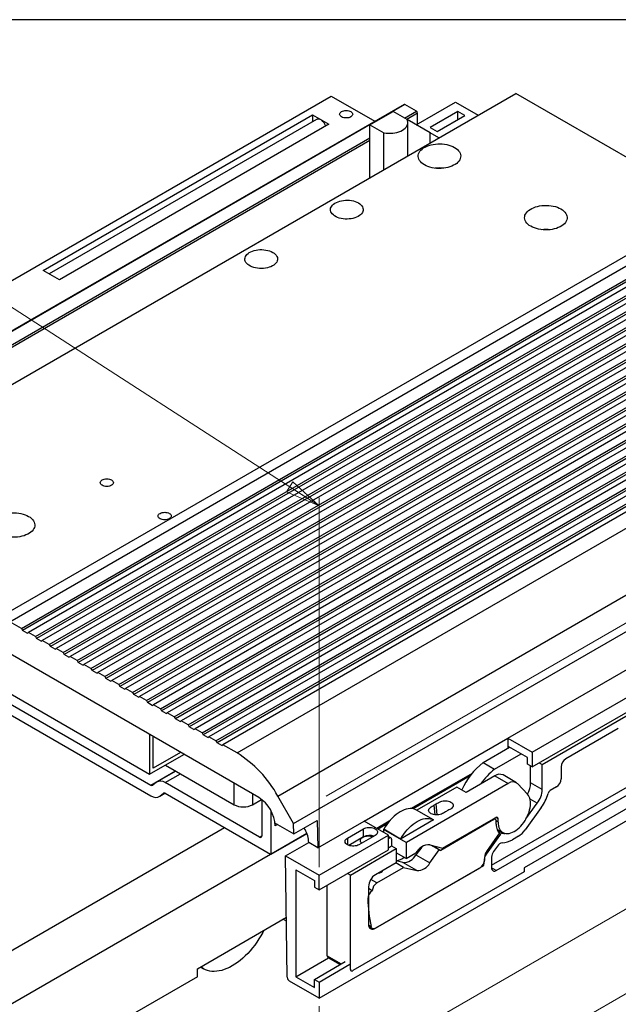
# Model space of a CAD drawing. Units: millimetres. Extents: x 87 to 4147, y 100 to 2703.
# Drawn here: x 1505 to 2114, y 1701 to 2703 of the extents above; entities that cross this region are included whole.
import ezdxf

# ---------------------------------------------------------------- set-up
doc = ezdxf.new("R2010")
doc.units = ezdxf.units.MM
doc.header["$LTSCALE"] = 10
doc.linetypes.add('SLD-Solid', pattern=[0])
doc.layers.add('DIM', color=5, linetype='SLD-Solid')
doc.styles.add('SLDTEXTSTYLE1', font='TXT', dxfattribs={"width": 0.75})
doc.dimstyles.new('SLDDIMSTYLE1', dxfattribs={"dimtxt": 35, "dimasz": 35.56, "dimexe": 0, "dimexo": 0.0625, "dimgap": 8.75, "dimtad": 1, "dimlfac": 0.3, "dimrnd": 1e-09, "dimzin": 12, "dimdsep": 46, "dimtxsty": 'SLDTEXTSTYLE1', "dimblk1": 'CLOSED', "dimblk2": 'CLOSED', "dimsah": 1, "dimcen": 0.09, "dimadec": 0, "dimazin": 3, "dimtfac": 1, "dimtofl": 0, "dimtmove": 0, "dimatfit": 3, "dimldrblk": 'CLOSED', "dimfxl": 0, "dimfrac": 2, "dimtolj": 1, "dimtzin": 12, "dimarcsym": 0})

# ---------------------------------------------------------------- blocks, each defined once
blk = doc.blocks.new('_Closed')
at = {"color": 0, "linetype": 'ByBlock', "lineweight": -2}
for p, q in [((-1, 0.166667), (0, 0)), ((-1, 0.166667), (-1, -0.166667)), ((0, 0), (-1, -0.166667)), ((0, 0), (-1, 0))]:
    blk.add_line(p, q, dxfattribs=at)
blk = doc.blocks.new('_D_2')
at = {"color": 7, "linetype": 'SLD-Solid', "lineweight": 18}
for p, q in [((2540.4, 2120.5), (2540.4, 2030.8)), ((1809.7, 1617.2), (2540.4, 2039)), ((1809.7, 1698.7), (1809.7, 1609))]:
    blk.add_line(p, q, dxfattribs=at)
at = {"color": 7, "linetype": 'SLD-Solid', "lineweight": 18, "xscale": 35.56, "yscale": 35.56}
for p, rotation in [((2540.4, 2039, 224.6), 29.99731173365058), ((1809.7, 1617.2, 821.2), 209.9973117336506)]:
    blk.add_blockref('_Closed', p, dxfattribs=dict(at, rotation=rotation))
at = {"color": 7, "linetype": 'SLD-Solid', "lineweight": 18, "insert": (2179.8, 1882.9), "char_height": 35, "attachment_point": 1, "rotation": 29.9973, "style": 'SLDTEXTSTYLE1'}
blk.add_mtext('310', dxfattribs=at)
blk = doc.blocks.new('_D_3')
at = {"color": 7, "linetype": 'SLD-Solid', "lineweight": 18}
for p, q in [((1816.8, 1912.4), (2686.8, 2414.6)), ((2679.8, 2209.1), (2679.8, 2410.5)), ((2547.5, 2132.8), (2686.8, 2213.2))]:
    blk.add_line(p, q, dxfattribs=at)
at = {"color": 7, "linetype": 'SLD-Solid', "lineweight": 18, "xscale": 35.56, "yscale": 35.56}
for p, rotation in [((2679.8, 2410.5, 316.6), 90.00000000000047), ((2679.8, 2209.1, 174.2), 270.0000000000005)]:
    blk.add_blockref('_Closed', p, dxfattribs=dict(at, rotation=rotation))
at = {"color": 7, "linetype": 'SLD-Solid', "lineweight": 18, "insert": (2634.6, 2284.1), "char_height": 35, "attachment_point": 1, "rotation": 90, "style": 'SLDTEXTSTYLE1'}
blk.add_mtext('74', dxfattribs=at)
blk = doc.blocks.new('_D_4')
at = {"color": 7, "linetype": 'SLD-Solid', "lineweight": 18}
for p, q in [((1226.5, 2237.8), (1226.5, 2592.7)), ((1809.7, 2208.2), (1226.5, 2584.6)), ((1809.7, 1840.2), (1809.7, 2216.4))]:
    blk.add_line(p, q, dxfattribs=at)
at = {"color": 7, "linetype": 'SLD-Solid', "lineweight": 18, "xscale": 35.56, "yscale": 35.56}
for p, rotation in [((1226.5, 2584.6, 706.8), 147.1678936710714), ((1809.7, 2208.2, 1239.1), 327.1678936710713)]:
    blk.add_blockref('_Closed', p, dxfattribs=dict(at, rotation=rotation))
at = {"color": 7, "linetype": 'SLD-Solid', "lineweight": 18, "insert": (1362.2, 2550.7), "char_height": 35, "attachment_point": 1, "rotation": 327.1679, "style": 'SLDTEXTSTYLE1'}
blk.add_mtext('260', dxfattribs=at)
blk = doc.blocks.new('_D_5')
at = {"color": 7, "linetype": 'SLD-Solid', "lineweight": 18}
for p, q in [((2463.6, 2251.2), (2463.6, 1900.4)), ((1002.2, 1065), (2463.6, 1908.6)), ((1002.2, 1407.6), (1002.2, 1056.8))]:
    blk.add_line(p, q, dxfattribs=at)
at = {"color": 7, "linetype": 'SLD-Solid', "lineweight": 18, "xscale": 35.56, "yscale": 35.56}
for p, rotation in [((2463.6, 1908.6, 21.6), 29.99731173365058), ((1002.2, 1065, 1214.8), 209.9973117336506)]:
    blk.add_blockref('_Closed', p, dxfattribs=dict(at, rotation=rotation))
at = {"color": 7, "linetype": 'SLD-Solid', "lineweight": 18, "insert": (1900.6, 1635.6), "char_height": 35, "attachment_point": 1, "rotation": 29.9973, "style": 'SLDTEXTSTYLE1'}
blk.add_mtext('620', dxfattribs=at)

msp = doc.modelspace()

# ---------------------------------------------------------------- linework, layer by layer
at = {"color": 7, "linetype": 'SLD-Solid', "lineweight": 25}
for p, q in [((1279.393, 2206.27), (2010.07, 2628.081)), ((2209.239, 2513.104), (2010.07, 2628.081)), ((1896.27, 2616.869), (1226.876, 2230.436)), ((1897.104, 2616.787), (1227.709, 2230.353)), ((1325.944, 2338.858), (1822.027, 2625.24)), ((1822.027, 2625.24), (1866.399, 2599.625)), ((1908.889, 2609.983), (1897.104, 2616.787)), ((1908.716, 2596.053), (1948.783, 2619.183)), ((1948.783, 2619.183), (1971.72, 2605.942)), ((1861.574, 2596.056), (1885.144, 2609.662)), ((1899.286, 2601.498), (1885.144, 2609.662)), ((1910.067, 2596.832), (1910.067, 2607.942)), ((1951.141, 2609.658), (1922.856, 2593.33)), ((1958.212, 2605.576), (1951.141, 2609.658)), ((1951.141, 2601.494), (1951.141, 2609.658)), ((1528.731, 2447.76), (1803.171, 2606.191)), ((1807.264, 2601.604), (1534.75, 2444.285)), ((1819.67, 2596.666), (1545.23, 2438.235)), ((1803.171, 2606.191), (1819.67, 2596.666)), ((1803.171, 2606.191), (1803.171, 2599.241)), ((1922.856, 2587.887), (1899.286, 2601.498)), ((1900.104, 2564.599), (1900.104, 2598.323)), ((1929.927, 2589.248), (1958.212, 2605.576)), ((1861.574, 2596.056), (1875.716, 2587.892)), ((1861.574, 2542.356), (1861.574, 2596.056)), ((1875.716, 2550.52), (1875.716, 2587.892)), ((1922.856, 2593.33), (1929.927, 2589.248)), ((1922.856, 2577.734), (1922.856, 2587.887)), ((1931.65, 2582.81), (1922.856, 2587.887)), ((1478.562, 2091.293), (2209.239, 2513.104)), ((1494.892, 2090.031), (2225.569, 2511.842)), ((1506.677, 2083.228), (2237.354, 2505.039)), ((2238.532, 2502.998), (1507.855, 2081.187)), ((2244.425, 2500.957), (1513.748, 2079.146)), ((1520.819, 2075.064), (2251.496, 2496.875)), ((2252.675, 2494.833), (1521.998, 2073.023)), ((2258.567, 2492.793), (1527.89, 2070.982)), ((1534.961, 2066.9), (2265.638, 2488.711)), ((2266.817, 2486.669), (1536.14, 2064.858)), ((2272.709, 2484.629), (1542.032, 2062.818)), ((1549.103, 2058.736), (2279.78, 2480.547)), ((2280.959, 2478.505), (1550.282, 2056.694)), ((2286.851, 2476.464), (1556.174, 2054.654)), ((1563.245, 2050.572), (2293.922, 2472.382)), ((2295.101, 2470.341), (1564.424, 2048.53)), ((2300.994, 2468.3), (1570.317, 2046.49)), ((1577.388, 2042.407), (2308.065, 2464.218)), ((2309.243, 2462.177), (1578.566, 2040.366)), ((2315.136, 2460.136), (1584.459, 2038.325)), ((1545.23, 2438.235), (1528.731, 2447.76)), ((1591.53, 2034.243), (2322.207, 2456.054)), ((2323.385, 2454.013), (1592.708, 2032.202)), ((2329.278, 2451.972), (1598.601, 2030.161)), ((1605.672, 2026.079), (2336.349, 2447.89)), ((2337.527, 2445.849), (1606.85, 2024.038)), ((2343.42, 2443.808), (1612.743, 2021.997)), ((1619.814, 2017.915), (2350.491, 2439.726)), ((2351.67, 2437.685), (1620.993, 2015.874)), ((2357.562, 2435.644), (1626.885, 2013.833)), ((1633.956, 2009.751), (2364.633, 2431.562)), ((2365.812, 2429.521), (1635.135, 2007.71)), ((2371.704, 2427.48), (1641.027, 2005.669)), ((1648.098, 2001.587), (2378.775, 2423.398)), ((2379.954, 2421.357), (1649.277, 1999.546)), ((2385.846, 2419.316), (1655.169, 1997.505)), ((1662.24, 1993.423), (2392.917, 2415.234)), ((2394.096, 2413.193), (1663.419, 1991.382)), ((2399.988, 2411.152), (1669.311, 1989.341)), ((1676.383, 1985.259), (2407.06, 2407.07)), ((2408.238, 2405.029), (1677.561, 1983.218)), ((2414.131, 2402.988), (1683.454, 1981.177)), ((1690.525, 1977.095), (2421.202, 2398.906)), ((2422.38, 2396.864), (1691.703, 1975.054)), ((2428.273, 2394.824), (1697.596, 1973.013)), ((1704.667, 1968.931), (2435.344, 2390.742)), ((2436.522, 2388.7), (1705.845, 1966.89)), ((2442.415, 2386.66), (1711.738, 1964.849)), ((1726.166, 1956.519), (2456.843, 2378.33)), ((1767.75, 1912.623), (2498.427, 2334.434)), ((1783.833, 1884.766), (2514.51, 2306.577)), ((1748.213, 1911.13), (1274.679, 2184.496)), ((1245.387, 2150.742), (1638.546, 1923.776)), ((1252.458, 2135.773), (1638.546, 1912.889)), ((2001.821, 1971.542), (2287.021, 2136.184)), ((1809.724, 1706.869), (2540.401, 2128.68)), ((2026.57, 1957.255), (2311.769, 2121.897)), ((2026.57, 1942.285), (2311.769, 2106.927)), ((1368.489, 2090.064), (1637.19, 1934.947)), ((1506.677, 2083.228), (1494.892, 2090.031)), ((2036.955, 1944.878), (2296.586, 2094.76)), ((1506.677, 2083.228), (1507.855, 2081.187)), ((1512.569, 2078.465), (1507.855, 2081.187)), ((1512.569, 2078.465), (1513.748, 2079.146)), ((1520.819, 2075.064), (1513.748, 2079.146)), ((1520.819, 2075.064), (1521.998, 2073.023)), ((1526.712, 2070.301), (1521.998, 2073.023)), ((1526.712, 2070.301), (1527.89, 2070.982)), ((1534.961, 2066.9), (1527.89, 2070.982)), ((1534.961, 2066.9), (1536.14, 2064.858)), ((1540.854, 2062.137), (1536.14, 2064.858)), ((1540.854, 2062.137), (1542.032, 2062.818)), ((1549.103, 2058.736), (1542.032, 2062.818)), ((1549.103, 2058.736), (1550.282, 2056.694)), ((1554.996, 2053.973), (1550.282, 2056.694)), ((1554.996, 2053.973), (1556.174, 2054.654)), ((1563.245, 2050.572), (1556.174, 2054.654)), ((1563.245, 2050.572), (1564.424, 2048.53)), ((1569.138, 2045.809), (1564.424, 2048.53)), ((1569.138, 2045.809), (1570.317, 2046.49)), ((1577.388, 2042.407), (1570.317, 2046.49)), ((1577.388, 2042.407), (1578.566, 2040.366)), ((1583.28, 2037.645), (1578.566, 2040.366)), ((1583.28, 2037.645), (1584.459, 2038.325)), ((1591.53, 2034.243), (1584.459, 2038.325)), ((1591.53, 2034.243), (1592.708, 2032.202)), ((1597.422, 2029.481), (1592.708, 2032.202)), ((1597.422, 2029.481), (1598.601, 2030.161)), ((1605.672, 2026.079), (1598.601, 2030.161)), ((1605.672, 2026.079), (1606.85, 2024.038)), ((1611.564, 2021.317), (1606.85, 2024.038)), ((1611.564, 2021.317), (1612.743, 2021.997)), ((1619.814, 2017.915), (1612.743, 2021.997)), ((1619.814, 2017.915), (1620.993, 2015.874)), ((1625.707, 2013.153), (1620.993, 2015.874)), ((1625.707, 2013.153), (1626.885, 2013.833)), ((1633.956, 2009.751), (1626.885, 2013.833)), ((1633.956, 2009.751), (1635.135, 2007.71)), ((1639.849, 2004.989), (1635.135, 2007.71)), ((1639.849, 2004.989), (1641.027, 2005.669)), ((1648.098, 2001.587), (1641.027, 2005.669)), ((1648.098, 2001.587), (1649.277, 1999.546)), ((1653.991, 1996.824), (1649.277, 1999.546)), ((1653.991, 1996.824), (1655.169, 1997.505)), ((1662.24, 1993.423), (1655.169, 1997.505)), ((1662.24, 1993.423), (1663.419, 1991.382)), ((1668.133, 1988.66), (1663.419, 1991.382)), ((1668.133, 1988.66), (1669.311, 1989.341)), ((1676.383, 1985.259), (1669.311, 1989.341)), ((1676.383, 1985.259), (1677.561, 1983.218)), ((1637.19, 1975.223), (1637.19, 1934.947)), ((1682.275, 1980.496), (1677.561, 1983.218)), ((1682.275, 1980.496), (1683.454, 1981.177)), ((1690.525, 1977.095), (1683.454, 1981.177)), ((1690.525, 1977.095), (1691.703, 1975.054)), ((1696.417, 1972.332), (1691.703, 1975.054)), ((2114.462, 1981.457), (2060.885, 1950.527)), ((1640.725, 1941.07), (1640.725, 1973.182)), ((1696.417, 1972.332), (1697.596, 1973.013)), ((1704.667, 1968.931), (1697.596, 1973.013)), ((1704.667, 1968.931), (1705.845, 1966.89)), ((1710.559, 1964.168), (1705.845, 1966.89)), ((1855.686, 1887.18), (2001.821, 1971.542)), ((2001.821, 1971.542), (2001.821, 1961.336)), ((2001.821, 1971.542), (2026.57, 1957.255)), ((1637.19, 1934.947), (1672.074, 1955.085)), ((1668.537, 1957.126), (1640.725, 1941.07)), ((1710.559, 1964.168), (1711.738, 1964.849)), ((1726.166, 1956.519), (1711.738, 1964.849)), ((1976.674, 1946.819), (2003.589, 1962.356)), ((1988.459, 1940.015), (2015.374, 1955.553)), ((2002.999, 1962.696), (2002.999, 1962.016)), ((2021.856, 1951.811), (2002.999, 1962.696)), ((2026.57, 1957.255), (2026.57, 1942.285)), ((1976.674, 1946.819), (1988.459, 1940.015)), ((2021.856, 1945.006), (2021.856, 1951.811)), ((2026.57, 1942.285), (2021.856, 1945.006)), ((2034.008, 1946.579), (2036.955, 1944.878)), ((2036.955, 1919.294), (2036.955, 1944.878)), ((1663.808, 1938.134), (1644.719, 1927.115)), ((1653.26, 1944.224), (1723.193, 1903.852)), ((1965.463, 1935.583), (1903.553, 1899.843)), ((2025.17, 1926.097), (2025.17, 1943.093)), ((2056.17, 1942.367), (2056.17, 1930.113)), ((1644.024, 1926.64), (1640.352, 1923.706)), ((1749.2, 1870.784), (1653.052, 1926.289)), ((2002.425, 1925.353), (1898.623, 1865.429)), ((1963.558, 1933.123), (1905.504, 1899.609)), ((1988.754, 1933.245), (1959.532, 1916.375)), ((1985.459, 1842.341), (2144.936, 1934.405)), ((1988.754, 1933.245), (2002.425, 1925.353)), ((1990.173, 1836.898), (2152.007, 1930.323)), ((2010.757, 1926.178), (1997.086, 1934.07)), ((2022.071, 1914.42), (2012.077, 1925.124)), ((2036.955, 1919.294), (2025.17, 1926.097)), ((1646.879, 1912.064), (1652.848, 1915.51)), ((1647.574, 1912.539), (1651.246, 1915.472)), ((1653.052, 1915.402), (1760.396, 1853.434)), ((1950.104, 1921.818), (1909.191, 1898.199)), ((1959.532, 1916.375), (1950.104, 1921.818)), ((2051.453, 1921.947), (2045.083, 1918.269)), ((1742.05, 1903.852), (1751.213, 1909.142)), ((1751.558, 1908.872), (1751.558, 1872.145)), ((1783.833, 1884.766), (1767.75, 1912.623)), ((2138.665, 1909.012), (2018.457, 1839.617)), ((2020.442, 1889.332), (2031.925, 1905.246)), ((1760.986, 1853.774), (1760.986, 1897.176)), ((1926.228, 1888.364), (1909.022, 1898.297)), ((1926.657, 1903.248), (1929.015, 1904.609)), ((1940.8, 1897.806), (1938.442, 1896.445)), ((2035.985, 1900.905), (2019.507, 1878.067)), ((1765.012, 1885.102), (1784.152, 1874.053)), ((1765.012, 1882.38), (1765.012, 1885.102)), ((1784.152, 1874.053), (1783.833, 1884.766)), ((1784.152, 1874.053), (1807.722, 1887.659)), ((1807.722, 1887.659), (1808.545, 1859.966)), ((1808.545, 1859.966), (1855.686, 1887.18)), ((1880.434, 1872.893), (1855.686, 1887.18)), ((1881.16, 1886.916), (1868.651, 1879.695)), ((1926.395, 1888.265), (1892.73, 1868.831)), ((1987.817, 1888.624), (1933.621, 1857.338)), ((1935.506, 1859.504), (1989.702, 1890.79)), ((1989.483, 1888.789), (1987.86, 1889.727)), ((1990.174, 1883.997), (1990.174, 1887.062)), ((1992.059, 1886.163), (1992.059, 1889.429)), ((955.08, 1442.961), (1713.256, 1880.647)), ((1767.369, 1883.741), (1765.012, 1882.38)), ((1838.597, 1869.831), (1855.096, 1879.356)), ((1855.096, 1871.191), (1855.096, 1879.356)), ((1879.209, 1884.429), (1869.83, 1879.015)), ((1875.524, 1878.764), (1875.386, 1878.52)), ((1898.485, 1865.186), (1875.386, 1878.52)), ((1875.386, 1878.52), (1875.386, 1875.807)), ((1892.73, 1868.831), (1875.524, 1878.764)), ((1990.858, 1878.963), (1996.892, 1875.48)), ((1991.587, 1871.803), (1994.19, 1875.411)), ((1994.19, 1875.411), (1991.719, 1876.838)), ((1760.813, 1853.392), (1797.46, 1874.548)), ((1775.57, 1851.789), (1799.141, 1865.395)), ((1799.141, 1865.395), (1799.117, 1867.019)), ((1808.545, 1859.966), (1799.141, 1865.395)), ((1809.724, 1832.072), (1880.434, 1872.893)), ((1855.096, 1871.191), (1839.896, 1862.416)), ((1866.881, 1872.553), (1850.382, 1863.028)), ((1880.434, 1857.923), (1880.434, 1872.893)), ((1882.945, 1870.142), (1880.434, 1871.592)), ((1880.434, 1869.49), (1881.278, 1869.977)), ((1883.636, 1868.616), (1883.636, 1861.811)), ((1892.73, 1868.831), (1898.623, 1865.429)), ((1898.485, 1865.186), (1898.623, 1865.429)), ((1898.485, 1865.186), (1898.485, 1849.019)), ((1993.54, 1872.314), (1979.911, 1853.427)), ((1980.398, 1856.297), (1991.587, 1871.803)), ((2012.747, 1871.704), (2006.672, 1868.197)), ((1809.724, 1817.102), (1880.434, 1857.923)), ((1841.681, 1832.149), (1888.35, 1859.09)), ((1880.434, 1859.963), (1883.636, 1861.811)), ((1883.636, 1861.811), (1888.35, 1859.09)), ((1888.35, 1859.09), (1888.35, 1856.368)), ((1888.35, 1856.368), (1888.35, 1844.801)), ((1898.485, 1849.019), (1888.35, 1854.87)), ((1898.485, 1849.019), (1908.384, 1854.734)), ((1914.213, 1860.744), (1908.363, 1852.637)), ((1922.505, 1844.473), (1932.079, 1857.742)), ((1922.529, 1862.899), (1922.526, 1862.898)), ((1922.529, 1862.899), (1935.506, 1859.504)), ((1932.079, 1857.742), (1923.656, 1862.604)), ((1925.198, 1862.201), (1933.621, 1857.338)), ((1933.621, 1857.338), (1932.079, 1857.742)), ((1991.506, 1861.723), (1987.469, 1856.128)), ((1002.22, 1415.748), (1760.396, 1853.434)), ((1775.57, 1851.789), (1809.724, 1832.072)), ((1777.372, 1728.221), (1775.57, 1851.789)), ((1888.35, 1844.801), (1867.137, 1832.555)), ((1888.375, 1846.557), (1888.35, 1846.572)), ((1895.125, 1844.995), (1888.375, 1846.557)), ((1909.268, 1836.831), (1895.125, 1844.995)), ((1908.363, 1852.637), (1922.505, 1844.473)), ((1978.388, 1847.786), (1978.388, 1850.679)), ((1985.459, 1850.509), (1985.459, 1839.62)), ((1786.153, 1837.514), (1805.01, 1826.628)), ((1786.153, 1837.514), (1786.153, 1728.642)), ((2018.457, 1835.534), (1844.034, 1734.842)), ((1977.119, 1841.61), (1867.136, 1778.118)), ((1867.136, 1778.118), (1973.674, 1839.621)), ((1868.574, 1824.255), (1895.768, 1839.954)), ((1895.768, 1839.954), (1887.861, 1844.518)), ((1895.768, 1839.954), (1909.268, 1836.831)), ((2018.457, 1839.617), (2018.457, 1835.534)), ((1805.01, 1826.628), (1805.01, 1819.824)), ((1809.724, 1817.102), (1809.724, 1832.072)), ((1841.681, 1832.149), (1838.734, 1833.85)), ((1841.681, 1736.21), (1841.681, 1832.149)), ((1805.01, 1819.824), (1809.724, 1817.102)), ((1818.11, 1749.817), (1818.11, 1821.944)), ((1860.065, 1820.307), (1860.065, 1782.202)), ((1863.958, 1816.26), (1860.065, 1818.508)), ((1685.757, 1736.856), (1776.482, 1789.231)), ((1776.542, 1785.136), (1772.965, 1787.201)), ((1860.447, 1779.776), (1863.875, 1777.797)), ((1786.153, 1728.642), (1819.491, 1747.887)), ((1818.801, 1748.286), (1831.275, 1741.084)), ((1685.757, 1728.691), (1685.757, 1736.856)), ((1688.868, 1738.653), (1692.112, 1736.78)), ((1805.01, 1725.922), (1836.377, 1744.03)), ((1809.724, 1723.2), (1841.091, 1741.308)), ((1841.782, 1735.019), (1842.371, 1734.679)), ((1685.757, 1728.691), (1096.501, 1388.521)), ((1786.153, 1728.642), (1805.01, 1717.756)), ((1805.01, 1717.756), (1805.01, 1725.922)), ((1805.01, 1725.922), (1809.724, 1723.2)), ((1809.724, 1706.869), (1779.728, 1724.185)), ((1809.724, 1723.2), (1809.724, 1706.869))]:
    msp.add_line(p, q, dxfattribs=at)
at = {"color": 1, "linetype": 'SLD-Solid', "lineweight": 25}
for p, q in [((1896.739, 2602.969), (1908.889, 2609.983)), ((1910.067, 2607.942), (1899.096, 2601.608)), ((1360.021, 2293.129), (1861.574, 2582.669)), ((1861.574, 2579.947), (1362.379, 2291.768)), ((1638.546, 1923.776), (1663.613, 1938.247)), ((1653.052, 1926.289), (1668.689, 1935.317)), ((1723.193, 1903.852), (1723.193, 1925.574)), ((1647.574, 1912.539), (1652.777, 1915.542)), ((1651.537, 1915.64), (1651.246, 1915.472)), ((1742.05, 1914.689), (1742.05, 1903.852)), ((2031.925, 1905.246), (2024.58, 1909.486)), ((1926.657, 1903.248), (1927.632, 1893.535)), ((1930.139, 1893.414), (1929.015, 1904.609)), ((1986.883, 1889.163), (1987.817, 1888.624)), ((1992.059, 1889.429), (1989.701, 1890.79)), ((1992.059, 1886.163), (1990.173, 1887.251)), ((1760.986, 1853.774), (1797.364, 1874.775)), ((1749.2, 1870.784), (1751.558, 1872.145)), ((1838.597, 1869.831), (1838.597, 1863.028)), ((1881.278, 1869.977), (1880.434, 1870.464)), ((1978.388, 1847.786), (1977.708, 1848.179)), ((1978.379, 1850.684), (1978.388, 1850.679)), ((1990.173, 1836.898), (1985.459, 1839.619)), ((1868.574, 1824.255), (1862.446, 1827.792)), ((1862.626, 1779.727), (1860.126, 1781.17)), ((1818.11, 1749.817), (1832.256, 1741.651)), ((1841.091, 1736.55), (1841.681, 1736.21))]:
    msp.add_line(p, q, dxfattribs=at)
at = {"color": 7, "linetype": 'SLD-Solid', "lineweight": 25, "flags": 128}
for points in [[(1842.062, 2609.592), (1842.891, 2609.009), (1843.507, 2608.344), (1843.886, 2607.622), (1844.014, 2606.871), (1843.886, 2606.12), (1843.507, 2605.398), (1842.891, 2604.733), (1842.062, 2604.15), (1841.051, 2603.671), (1839.899, 2603.315), (1838.648, 2603.096), (1837.348, 2603.023), (1836.047, 2603.096), (1834.796, 2603.315), (1833.644, 2603.671), (1832.633, 2604.15), (1831.804, 2604.733), (1831.188, 2605.398), (1830.809, 2606.12), (1830.681, 2606.871), (1830.809, 2607.622), (1831.188, 2608.344), (1831.804, 2609.009), (1832.633, 2609.592), (1833.644, 2610.071), (1834.796, 2610.427), (1836.047, 2610.646), (1837.348, 2610.72), (1838.648, 2610.646), (1839.899, 2610.427), (1841.051, 2610.071), (1842.062, 2609.592)], [(1875.716, 2587.892), (1877.92, 2587.586), (1880.172, 2587.436), (1882.439, 2587.442), (1884.689, 2587.605), (1886.888, 2587.923), (1889.006, 2588.39), (1891.011, 2589), (1892.876, 2589.745), (1894.572, 2590.613), (1896.076, 2591.592), (1897.366, 2592.669), (1898.423, 2593.826), (1899.232, 2595.049), (1899.782, 2596.318), (1900.065, 2597.617), (1900.076, 2598.926), (1899.815, 2600.226), (1899.286, 2601.498)], [(1947.609, 2572.974), (1949.176, 2571.966), (1950.545, 2570.866), (1951.699, 2569.687), (1952.626, 2568.443), (1953.315, 2567.148), (1953.757, 2565.818), (1953.947, 2564.468), (1953.884, 2563.114), (1953.567, 2561.772), (1953.001, 2560.458), (1952.192, 2559.187), (1951.15, 2557.973), (1949.886, 2556.832), (1948.416, 2555.777), (1946.757, 2554.819), (1944.929, 2553.971), (1942.952, 2553.241), (1940.851, 2552.639), (1938.648, 2552.172), (1936.372, 2551.846), (1934.047, 2551.663), (1931.702, 2551.626), (1929.364, 2551.736), (1927.06, 2551.991), (1924.817, 2552.389), (1922.662, 2552.924), (1920.62, 2553.59), (1918.714, 2554.38), (1916.968, 2555.285), (1915.401, 2556.293), (1914.033, 2557.393), (1912.878, 2558.572), (1911.951, 2559.816), (1911.263, 2561.111), (1910.82, 2562.441), (1910.63, 2563.791), (1910.694, 2565.144), (1911.01, 2566.486), (1911.576, 2567.801), (1912.385, 2569.072), (1913.428, 2570.285), (1914.691, 2571.426), (1916.161, 2572.482), (1917.82, 2573.44), (1919.649, 2574.288), (1921.625, 2575.017), (1923.727, 2575.619), (1925.929, 2576.086), (1928.206, 2576.413), (1930.53, 2576.596), (1932.875, 2576.633), (1935.214, 2576.523), (1937.518, 2576.267), (1939.76, 2575.87), (1941.915, 2575.335), (1943.958, 2574.668), (1945.863, 2573.878), (1947.609, 2572.974)], [(1849.793, 2516.506), (1851.152, 2515.618), (1852.312, 2514.641), (1853.254, 2513.588), (1853.966, 2512.477), (1854.436, 2511.324), (1854.657, 2510.146), (1854.625, 2508.962), (1854.342, 2507.789), (1853.811, 2506.644), (1853.04, 2505.547), (1852.041, 2504.512), (1850.83, 2503.555), (1849.424, 2502.692), (1847.846, 2501.936), (1846.118, 2501.297), (1844.267, 2500.785), (1842.321, 2500.408), (1840.31, 2500.173), (1838.264, 2500.082), (1836.215, 2500.136), (1834.192, 2500.336), (1832.227, 2500.678), (1830.35, 2501.156), (1828.589, 2501.764), (1826.971, 2502.493), (1825.52, 2503.33), (1824.258, 2504.265), (1823.205, 2505.281), (1822.376, 2506.365), (1821.784, 2507.499), (1821.438, 2508.667), (1821.343, 2509.85), (1821.501, 2511.031), (1821.909, 2512.192), (1822.561, 2513.316), (1823.447, 2514.384), (1824.554, 2515.381), (1825.865, 2516.293), (1827.36, 2517.104), (1829.017, 2517.803), (1830.809, 2518.38), (1832.711, 2518.825), (1834.693, 2519.131), (1836.726, 2519.295), (1838.778, 2519.313), (1840.818, 2519.186), (1842.815, 2518.915), (1844.74, 2518.504), (1846.562, 2517.959), (1848.255, 2517.29), (1849.793, 2516.506)], [(2056.032, 2510.382), (2057.599, 2509.374), (2058.968, 2508.274), (2060.122, 2507.095), (2061.049, 2505.851), (2061.738, 2504.557), (2062.18, 2503.227), (2062.37, 2501.877), (2062.307, 2500.523), (2061.99, 2499.181), (2061.424, 2497.867), (2060.615, 2496.595), (2059.573, 2495.382), (2058.309, 2494.241), (2056.839, 2493.185), (2055.181, 2492.228), (2053.352, 2491.379), (2051.375, 2490.65), (2049.274, 2490.048), (2047.071, 2489.581), (2044.795, 2489.254), (2042.47, 2489.071), (2040.125, 2489.035), (2037.787, 2489.145), (2035.483, 2489.4), (2033.24, 2489.797), (2031.085, 2490.333), (2029.043, 2490.999), (2027.137, 2491.789), (2025.391, 2492.694), (2023.824, 2493.702), (2022.456, 2494.802), (2021.301, 2495.981), (2020.374, 2497.225), (2019.686, 2498.519), (2019.243, 2499.849), (2019.053, 2501.199), (2019.117, 2502.553), (2019.433, 2503.895), (2019.999, 2505.209), (2020.808, 2506.481), (2021.851, 2507.694), (2023.114, 2508.835), (2024.584, 2509.891), (2026.243, 2510.848), (2028.072, 2511.697), (2030.048, 2512.426), (2032.15, 2513.028), (2034.352, 2513.495), (2036.629, 2513.822), (2038.953, 2514.005), (2041.298, 2514.041), (2043.637, 2513.931), (2045.941, 2513.676), (2048.183, 2513.279), (2050.339, 2512.744), (2052.381, 2512.077), (2054.286, 2511.287), (2056.032, 2510.382)], [(1762.583, 2466.16), (1763.942, 2465.273), (1765.102, 2464.295), (1766.045, 2463.243), (1766.756, 2462.132), (1767.226, 2460.979), (1767.447, 2459.801), (1767.415, 2458.617), (1767.132, 2457.444), (1766.601, 2456.299), (1765.83, 2455.201), (1764.831, 2454.167), (1763.62, 2453.21), (1762.215, 2452.347), (1760.636, 2451.59), (1758.908, 2450.951), (1757.057, 2450.44), (1755.112, 2450.063), (1753.101, 2449.828), (1751.055, 2449.737), (1749.005, 2449.791), (1746.982, 2449.991), (1745.017, 2450.333), (1743.14, 2450.811), (1741.379, 2451.419), (1739.761, 2452.148), (1738.31, 2452.985), (1737.048, 2453.92), (1735.995, 2454.936), (1735.166, 2456.02), (1734.574, 2457.154), (1734.228, 2458.322), (1734.133, 2459.505), (1734.291, 2460.686), (1734.699, 2461.847), (1735.351, 2462.97), (1736.238, 2464.039), (1737.345, 2465.036), (1738.656, 2465.948), (1740.151, 2466.759), (1741.807, 2467.458), (1743.6, 2468.035), (1745.501, 2468.48), (1747.484, 2468.786), (1749.516, 2468.95), (1751.568, 2468.968), (1753.608, 2468.841), (1755.605, 2468.569), (1757.53, 2468.159), (1759.353, 2467.614), (1761.046, 2466.945), (1762.583, 2466.16)], [(1598.299, 2234.437), (1599.128, 2233.853), (1599.744, 2233.188), (1600.123, 2232.466), (1600.251, 2231.715), (1600.123, 2230.964), (1599.744, 2230.242), (1599.128, 2229.577), (1598.299, 2228.994), (1597.288, 2228.515), (1596.136, 2228.16), (1594.885, 2227.941), (1593.585, 2227.867), (1592.284, 2227.941), (1591.033, 2228.16), (1589.881, 2228.515), (1588.871, 2228.994), (1588.041, 2229.577), (1587.425, 2230.242), (1587.046, 2230.964), (1586.918, 2231.715), (1587.046, 2232.466), (1587.425, 2233.188), (1588.041, 2233.853), (1588.871, 2234.437), (1589.881, 2234.915), (1591.033, 2235.271), (1592.284, 2235.49), (1593.585, 2235.564), (1594.885, 2235.49), (1596.136, 2235.271), (1597.288, 2234.915), (1598.299, 2234.437)], [(1513.917, 2197.426), (1515.484, 2196.418), (1516.853, 2195.318), (1518.007, 2194.139), (1518.934, 2192.895), (1519.623, 2191.6), (1520.065, 2190.27), (1520.255, 2188.92), (1520.192, 2187.566), (1519.875, 2186.225), (1519.309, 2184.91), (1518.5, 2183.639), (1517.457, 2182.426), (1516.194, 2181.285), (1514.724, 2180.229), (1513.065, 2179.271), (1511.237, 2178.423), (1509.26, 2177.693), (1507.158, 2177.092), (1504.956, 2176.625), (1502.68, 2176.298), (1500.355, 2176.115), (1498.01, 2176.078), (1495.672, 2176.188), (1493.368, 2176.443), (1491.125, 2176.841), (1488.97, 2177.376), (1486.928, 2178.043), (1485.022, 2178.833), (1483.276, 2179.737), (1481.709, 2180.745), (1480.341, 2181.845), (1479.186, 2183.024), (1478.259, 2184.268), (1477.57, 2185.563), (1477.128, 2186.893), (1476.938, 2188.243), (1477.001, 2189.597), (1477.318, 2190.939), (1477.884, 2192.253), (1478.693, 2193.524), (1479.736, 2194.737), (1480.999, 2195.879), (1482.469, 2196.934), (1484.128, 2197.892), (1485.956, 2198.74), (1487.933, 2199.47), (1490.035, 2200.072), (1492.237, 2200.539), (1494.514, 2200.865), (1496.838, 2201.048), (1499.183, 2201.085), (1501.522, 2200.975), (1503.826, 2200.72), (1506.068, 2200.322), (1508.223, 2199.787), (1510.266, 2199.121), (1512.171, 2198.33), (1513.917, 2197.426)], [(1657.224, 2200.42), (1658.053, 2199.836), (1658.669, 2199.171), (1659.049, 2198.449), (1659.177, 2197.698), (1659.049, 2196.947), (1658.669, 2196.225), (1658.053, 2195.56), (1657.224, 2194.977), (1656.214, 2194.498), (1655.061, 2194.143), (1653.811, 2193.924), (1652.51, 2193.85), (1651.21, 2193.924), (1649.959, 2194.143), (1648.806, 2194.498), (1647.796, 2194.977), (1646.967, 2195.56), (1646.351, 2196.225), (1645.972, 2196.947), (1645.843, 2197.698), (1645.972, 2198.449), (1646.351, 2199.171), (1646.967, 2199.836), (1647.796, 2200.42), (1648.806, 2200.898), (1649.959, 2201.254), (1651.21, 2201.473), (1652.51, 2201.547), (1653.811, 2201.473), (1655.061, 2201.254), (1656.214, 2200.898), (1657.224, 2200.42)], [(1992.059, 1886.163), (1992.148, 1884.232), (1992.416, 1882.425), (1992.859, 1880.763), (1993.472, 1879.263), (1994.249, 1877.941), (1995.182, 1876.811), (1996.26, 1875.887), (1997.471, 1875.177), (1998.802, 1874.69), (2000.24, 1874.431), (2001.768, 1874.403), (2003.369, 1874.606), (2005.027, 1875.038), (2006.723, 1875.694), (2008.439, 1876.567), (2010.157, 1877.648), (2011.857, 1878.924), (2013.521, 1880.383), (2015.131, 1882.007), (2016.67, 1883.78), (2018.121, 1885.683), (2019.468, 1887.694), (2020.697, 1889.791), (2021.794, 1891.953), (2022.747, 1894.156), (2023.546, 1896.375), (2024.182, 1898.586), (2024.649, 1900.766), (2024.941, 1902.891), (2025.055, 1904.938), (2024.99, 1906.884), (2024.747, 1908.709), (2024.328, 1910.392), (2023.738, 1911.916), (2022.982, 1913.263), (2022.071, 1914.42)], [(1909.022, 1898.297), (1907.667, 1898.961), (1906.026, 1899.493), (1904.277, 1899.791), (1902.436, 1899.851), (1900.516, 1899.674), (1898.533, 1899.261), (1896.501, 1898.615), (1894.437, 1897.741), (1892.356, 1896.647), (1890.276, 1895.339), (1888.212, 1893.83), (1886.18, 1892.13), (1884.197, 1890.253), (1882.277, 1888.213), (1880.436, 1886.027), (1878.687, 1883.711), (1877.046, 1881.284), (1875.524, 1878.764)], [(1892.73, 1868.831), (1894.252, 1871.351), (1895.894, 1873.778), (1897.642, 1876.094), (1899.483, 1878.28), (1901.403, 1880.32), (1903.386, 1882.197), (1905.418, 1883.897), (1907.482, 1885.406), (1909.563, 1886.714), (1911.643, 1887.808), (1913.707, 1888.682), (1915.739, 1889.328), (1917.723, 1889.741), (1919.643, 1889.918), (1921.484, 1889.858), (1923.232, 1889.56), (1924.873, 1889.028), (1926.395, 1888.265)], [(1855.096, 1879.356), (1856.209, 1879.895), (1857.467, 1880.314), (1858.832, 1880.601), (1860.263, 1880.747), (1861.715, 1880.747), (1863.146, 1880.601), (1864.511, 1880.314), (1865.769, 1879.895), (1866.881, 1879.356), (1867.815, 1878.714), (1868.541, 1877.987), (1869.038, 1877.199), (1869.29, 1876.374), (1869.29, 1875.535), (1869.038, 1874.709), (1868.541, 1873.921), (1867.815, 1873.195), (1866.881, 1872.553)], [(1850.382, 1863.028), (1849.269, 1862.489), (1848.011, 1862.069), (1846.646, 1861.783), (1845.216, 1861.637), (1843.763, 1861.637), (1842.333, 1861.783), (1840.968, 1862.069), (1839.71, 1862.489), (1838.597, 1863.028), (1837.663, 1863.67), (1836.937, 1864.396), (1836.44, 1865.184), (1836.188, 1866.01), (1836.188, 1866.849), (1836.44, 1867.675), (1836.937, 1868.463), (1837.663, 1869.189), (1838.597, 1869.831)], [(1853.124, 1864.61), (1852.524, 1865.229), (1852.027, 1866.017), (1851.775, 1866.843), (1851.775, 1867.682), (1852.027, 1868.507), (1852.524, 1869.295), (1853.25, 1870.022), (1854.184, 1870.664), (1855.297, 1871.203), (1856.555, 1871.622), (1857.92, 1871.909), (1859.35, 1872.055), (1860.803, 1872.055), (1862.234, 1871.909), (1863.599, 1871.622), (1864.67, 1871.276)], [(1870.957, 1834.76), (1871.004, 1834.734), (1871.358, 1834.492)], [(1873.913, 1835.667), (1873.312, 1836.066), (1873.266, 1836.093)], [(1753.358, 1775.882), (1752.288, 1773.797), (1750.443, 1770.457), (1748.473, 1767.189), (1746.387, 1764.007), (1744.193, 1760.925), (1741.9, 1757.955), (1739.52, 1755.112), (1737.061, 1752.406), (1734.535, 1749.85), (1731.952, 1747.454), (1729.324, 1745.229), (1726.66, 1743.184), (1723.974, 1741.327), (1721.276, 1739.668), (1718.579, 1738.213), (1715.893, 1736.968), (1713.229, 1735.938), (1710.601, 1735.128), (1708.018, 1734.542), (1705.492, 1734.181), (1703.033, 1734.048), (1700.653, 1734.144), (1698.36, 1734.466), (1696.166, 1735.015), (1694.08, 1735.788), (1692.11, 1736.782), (1690.265, 1737.991), (1689.195, 1738.841)], [(1867.136, 1778.118), (1866.356, 1777.745), (1865.598, 1777.536), (1864.885, 1777.498), (1864.236, 1777.63), (1863.671, 1777.93), (1863.206, 1778.389), (1862.854, 1778.994), (1862.626, 1779.727)]]:
    msp.add_lwpolyline(points, dxfattribs=at)
at = {"color": 7, "linetype": 'SLD-Solid', "lineweight": 25}
for centre, radius, start, end in [((1896.615, 2616.105), 0.838, 54.382423, 114.307119), ((1907.509, 2607.825), 2.561, 2.605478, 57.394522), ((1932.289, 2514.996), 37.146, 83.208218, 96.791782), ((2040.712, 2452.404), 37.146, 83.208218, 96.791782), ((1662.758, 1854.807), 119.858, 28.840442, 58.060495), ((2027.257, 1885.137), 79.77, 129.354057, 154.897168), ((2066.405, 1941.895), 10.246, 122.594929, 177.362201), ((2034.953, 1882.312), 74.104, 128.86014, 144.910736), ((1648.285, 1919.937), 7.943, 53.114546, 122.440061), ((1993.653, 1926.257), 8.534, 66.276826, 125.033633), ((2007.112, 1919.38), 7.593, 49.164982, 128.123136), ((2000.722, 1927.056), 24.467, 329.613843, 357.753049), ((2045.936, 1930.579), 10.244, 302.584691, 357.39614), ((1639.5, 1925.047), 1.589, 233.114546, 302.440061), ((1652.099, 1914.132), 1.589, 53.114546, 122.440061), ((2011.797, 1920.377), 25.182, 323.065634, 357.533638), ((1999.87, 1927.096), 44.613, 324.049821, 344.546347), ((2047.912, 1913.894), 5.211, 122.88968, 165.385451), ((1643.314, 1919.242), 7.943, 233.114546, 302.440061), ((1729.922, 1880.531), 35.649, 58.984772, 59.129839), ((1729.352, 1880.829), 35.693, 2.489994, 57.954473), ((1732.621, 1921.957), 20.412, 242.491426, 297.508574), ((1988.737, 1887.496), 1.456, 350.785963, 129.203285), ((1990.622, 1889.662), 1.456, 350.785963, 129.203285), ((1776.08, 1865.919), 23.063, 2.734073, 37.492586), ((2002.152, 1882.925), 12.026, 174.885492, 231.089594), ((1998.304, 1885.281), 10.693, 247.373674, 274.230586), ((2000.999, 1890.955), 22.552, 301.392801, 325.14834), ((1750.121, 1871.912), 1.456, 230.796715, 9.214037), ((1861.036, 1859.565), 13.055, 69.61801, 117.063798), ((1882.199, 1868.849), 1.456, 350.785981, 129.203273), ((1997.317, 1858.198), 6.797, 99.081364, 148.762477), ((2002.073, 1866.18), 10.509, 135.33614, 144.289962), ((1994.938, 1887.235), 22.364, 273.348006, 301.646527), ((1921.739, 1847.93), 14.988, 86.989583, 153.00504), ((1988.449, 1850.248), 10.071, 143.080271, 177.542365), ((1995.519, 1850.08), 10.07, 143.078683, 177.556121), ((1760.626, 1853.716), 0.364, 230.796715, 9.214037), ((1885.359, 1864.617), 18.104, 279.507768, 307.440334), ((1895.531, 1859.579), 14.59, 268.40755, 331.587073), ((1968.153, 1848.252), 10.245, 302.605477, 357.39452), ((1971.738, 1844.65), 6.18, 330.536934, 13.899745), ((1987.801, 1847.104), 10.11, 141.293142, 185.505603), ((1869.989, 1840.172), 5.924, 270.790625, 329.203999), ((1909.673, 1851.415), 14.59, 268.40755, 331.587073), ((1988.333, 1839.154), 2.911, 170.785963, 309.203285), ((1875.352, 1819.646), 15.301, 122.470743, 177.524038), ((1869.418, 1807.88), 10.002, 123.082492, 178.518502), ((1873.98, 1815.804), 10.032, 122.605478, 177.394522), ((2021.726, 1812.07), 162.354, 181.387656, 191.490945), ((1864.398, 1781.54), 4.383, 171.314676, 308.674573), ((1819.698, 1749.612), 1.601, 172.635047, 235.9077), ((1843.117, 1735.972), 1.456, 170.601572, 309.033923), ((1782.499, 1728.509), 5.135, 183.212572, 237.348969)]:
    msp.add_arc(centre, radius, start, end, dxfattribs=at)
for points, knots in [([(1807.295, 2601.547), (1807.643, 2601.738), (1808.399, 2602.155), (1809.836, 2602.164), (1810.913, 2601.664), (1811.42, 2601.428)], [0, 0, 0, 0, 0.31071415, 0.67586918, 1, 1, 1, 1]), ([(1816.532, 2594.855), (1816.341, 2595.293), (1815.782, 2596.577), (1814.569, 2598.467), (1813.011, 2600.338), (1811.929, 2601.08), (1811.42, 2601.428)], [0, 0, 0, 0, 0.16437312, 0.481478324, 0.75616958, 1, 1, 1, 1]), ([(1929.015, 1904.609), (1929.753, 1905.031), (1930.863, 1905.664), (1932.331, 1906.516), (1933.864, 1907.236), (1936.11, 1907.769), (1938.932, 1907.868), (1941.659, 1907.421), (1943.602, 1906.634), (1944.814, 1905.808), (1945.539, 1905.107), (1946.045, 1904.344), (1946.415, 1903.283), (1946.281, 1901.917), (1945.364, 1900.619), (1944.123, 1899.733), (1942.643, 1898.881), (1941.539, 1898.237), (1940.8, 1897.806)], [0, 0, 0, 0, 0.08943858, 0.13442805, 0.17920615, 0.25899679, 0.33876346, 0.41856434, 0.49856505, 0.5390031, 0.57944729, 0.61984847, 0.6602557, 0.74025356, 0.82008834, 0.86471435, 0.90955256, 1, 1, 1, 1]), ([(1938.442, 1896.445), (1937.778, 1896.048), (1936.451, 1895.256), (1934.363, 1894.14), (1931.803, 1893.419), (1928.997, 1893.257), (1926.261, 1893.63), (1924.274, 1894.362), (1923.007, 1895.15), (1921.981, 1896.052), (1921.218, 1897.343), (1921.247, 1898.7), (1921.839, 1899.989), (1923.005, 1901.118), (1924.839, 1902.207), (1926.051, 1902.901), (1926.657, 1903.248)], [0, 0, 0, 0, 0.08349255, 0.16661578, 0.24692962, 0.32725238, 0.40774032, 0.48790287, 0.52873774, 0.56958034, 0.65029391, 0.73065523, 0.77073334, 0.85103625, 0.92547048, 1, 1, 1, 1])]:
    msp.add_open_spline(points, degree=3, knots=knots, dxfattribs=at)
at = {"layer": 'DIM', "color": 7}
msp.add_line((4112.964, 2703.087), (86.609, 2703.087), dxfattribs=at)

# ---------------------------------------------------------------- dimensions: what is measured, and where the dimension line sits
at = {"color": 7, "linetype": 'SLD-Solid', "lineweight": 18}
for base, p1, p2, angle, picture, middle in [((1226.531, 2584.554), (1809.724, 1832.072), (1226.531, 2229.673), 327.167894, '_D_4', (1370.304, 2491.784)), ((2679.76, 2410.544), (2540.401, 2128.68), (1809.724, 1908.283), 90, '_D_3', (2679.76, 2309.932)), ((2463.574, 1908.574), (1002.22, 1415.748), (2463.574, 2259.369), 29.997312, '_D_5', (1956.71, 1615.968)), ((2540.401, 2038.994), (1809.724, 1706.869), (2540.401, 2128.68), 29.997312, '_D_2', (2235.978, 1863.255))]:
    dim = msp.add_linear_dim(base=base, p1=p1, p2=p2, angle=angle, dimstyle='SLDDIMSTYLE1', dxfattribs=at)
    dim.commit()
    dim.dimension.update_dxf_attribs({"geometry": picture, "text_midpoint": middle, "dimtype": 160})

doc.saveas('drawing.dxf')
